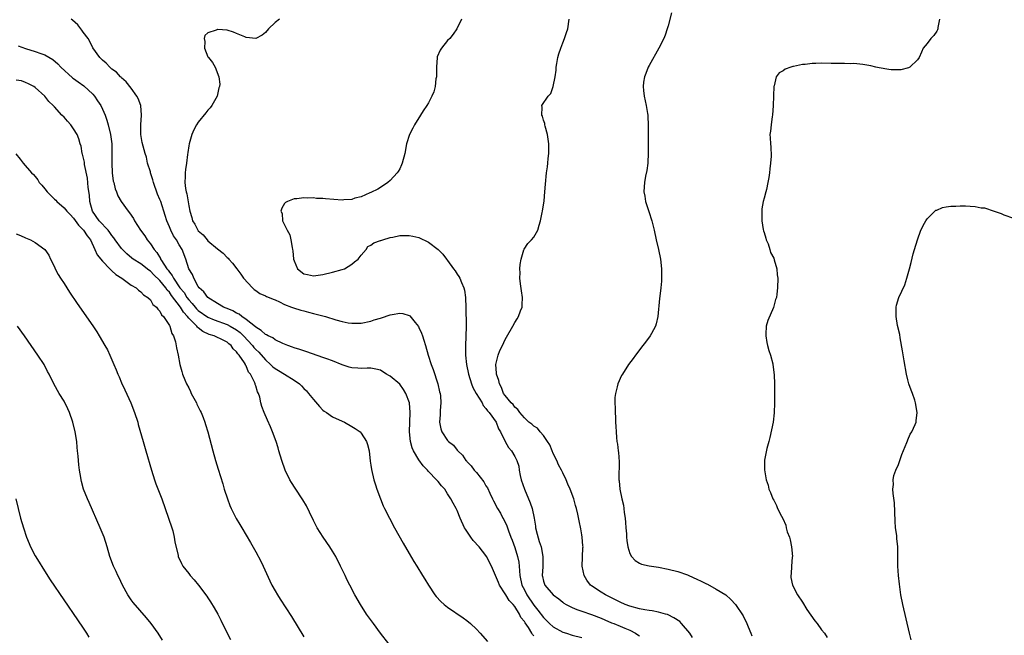
# Model space of a CAD drawing. Units: inches. Extents: x 2622000 to 2625000, y 1482000 to 1485000.
# Drawn here: x 2623690 to 2623895, y 1484225 to 1484353 of the extents above; entities that cross this region are included whole.
import ezdxf

# ---------------------------------------------------------------- set-up
doc = ezdxf.new("R2010")
doc.units = ezdxf.units.IN
doc.header["$MEASUREMENT"] = 0
doc.layers.add('LD26221482_10ft', color=81, linetype='Continuous')

msp = doc.modelspace()

# ---------------------------------------------------------------- linework, layer by layer
at = {"layer": 'LD26221482_10ft'}
for points, elevation in [([(2623825.68, 1484354.32), (2623825, 1484351.66), (2623824.81, 1484351), (2623824.34, 1484349.66), (2623824.08, 1484349), (2623823.06, 1484346.94), (2623821, 1484343.37), (2623820.81, 1484343), (2623820.33, 1484341.67), (2623820.06, 1484341), (2623819.88, 1484339.88), (2623819.77, 1484339), (2623819.88, 1484338.12), (2623819.98, 1484337), (2623820.42, 1484335), (2623820.68, 1484333.32), (2623820.74, 1484333), (2623820.76, 1484332.76), (2623820.82, 1484331), (2623820.79, 1484328.79), (2623820.83, 1484325.17), (2623820.74, 1484323), (2623820.52, 1484321.48), (2623820.3, 1484320.3), (2623820.04, 1484319), (2623819.96, 1484318.04), (2623819.94, 1484317), (2623820.11, 1484316.11), (2623820.29, 1484315), (2623820.93, 1484312.93), (2623821.58, 1484311), (2623822.08, 1484309), (2623822.52, 1484307), (2623822.99, 1484305), (2623823.37, 1484303), (2623823.57, 1484301), (2623823.59, 1484299), (2623823.57, 1484298.43), (2623823.44, 1484297), (2623823.24, 1484295.24), (2623823.22, 1484294.78), (2623822.85, 1484291), (2623822.51, 1484289.49), (2623822.33, 1484289), (2623821.49, 1484287.49), (2623821.24, 1484287), (2623820.3, 1484285.7), (2623819.7, 1484285), (2623818.19, 1484283), (2623817.7, 1484282.3), (2623816.75, 1484281), (2623815.44, 1484279), (2623815.28, 1484278.72), (2623814.48, 1484277), (2623814.39, 1484276.39), (2623813.99, 1484275), (2623813.85, 1484274.15), (2623813.86, 1484273), (2623813.95, 1484271.95), (2623813.91, 1484271), (2623814, 1484270), (2623814, 1484269), (2623814.1, 1484268.1), (2623814.12, 1484267), (2623814.19, 1484265.81), (2623814.32, 1484265), (2623814.44, 1484264.44), (2623814.57, 1484263), (2623814.64, 1484262.64), (2623814.76, 1484260.76), (2623814.72, 1484257.28), (2623814.73, 1484257), (2623814.76, 1484256.76), (2623814.91, 1484255), (2623815.34, 1484253), (2623815.68, 1484251.68), (2623815.76, 1484251), (2623815.84, 1484250.16), (2623816.01, 1484249), (2623816.07, 1484248.07), (2623816.15, 1484247), (2623816.28, 1484245.72), (2623816.3, 1484245), (2623816.36, 1484244.36), (2623816.61, 1484243), (2623817, 1484241.59), (2623817.35, 1484241), (2623818.14, 1484240.14), (2623819, 1484239.6), (2623819.41, 1484239.41), (2623821.02, 1484239.02), (2623823, 1484238.74), (2623825, 1484238.38), (2623827, 1484237.87), (2623829, 1484237.16), (2623829.33, 1484237), (2623831, 1484236.3), (2623831.88, 1484235.88), (2623833, 1484235.28), (2623833.19, 1484235.19), (2623835, 1484234.19), (2623836.99, 1484233), (2623838.06, 1484232.06), (2623839.01, 1484231.01), (2623840.61, 1484228.61), (2623841.42, 1484227), (2623841.67, 1484226.33), (2623842.23, 1484225), (2623842.44, 1484224.44)], 10910), ([(2623797, 1484224.42), (2623796.73, 1484224.73), (2623796.59, 1484225), (2623795.84, 1484226.16), (2623795.15, 1484227.15), (2623795, 1484227.41), (2623794.3, 1484228.3), (2623793.97, 1484229), (2623793, 1484230.57), (2623792.65, 1484231), (2623791.84, 1484231.84), (2623791.11, 1484233), (2623791, 1484233.22), (2623789.79, 1484235), (2623789.58, 1484235.58), (2623789, 1484237.06), (2623788.14, 1484239), (2623787.12, 1484241), (2623787, 1484241.18), (2623785.6, 1484243), (2623784.33, 1484244.33), (2623783.83, 1484245), (2623783, 1484246.26), (2623782.7, 1484246.7), (2623782.53, 1484247), (2623781.64, 1484249), (2623781, 1484250.56), (2623780.77, 1484251), (2623780.13, 1484252.13), (2623779.68, 1484253), (2623779, 1484254.07), (2623778.39, 1484255), (2623777.71, 1484255.71), (2623777, 1484256.63), (2623776.7, 1484257), (2623775, 1484258.74), (2623774.79, 1484259), (2623773.91, 1484259.91), (2623773, 1484261.15), (2623771.91, 1484263), (2623771.62, 1484263.62), (2623771.25, 1484265), (2623771.07, 1484267), (2623771.15, 1484269), (2623771.2, 1484271), (2623771.02, 1484273), (2623770.31, 1484275), (2623769.83, 1484275.83), (2623769, 1484276.89), (2623767, 1484278.62), (2623766.73, 1484278.73), (2623766.26, 1484279), (2623765.51, 1484279.51), (2623765, 1484279.83), (2623764.04, 1484280.04), (2623763, 1484280.25), (2623762.24, 1484280.24), (2623761, 1484280.17), (2623760.24, 1484280.24), (2623759, 1484280.3), (2623758.49, 1484280.49), (2623757, 1484280.96), (2623755, 1484281.76), (2623753.81, 1484282.19), (2623753, 1484282.51), (2623749.65, 1484283.65), (2623749, 1484283.85), (2623748.16, 1484284.16), (2623747, 1484284.51), (2623746.66, 1484284.66), (2623745.65, 1484285), (2623744.6, 1484285.4), (2623743, 1484286.19), (2623742.56, 1484286.56), (2623741.6, 1484287), (2623741.23, 1484287.23), (2623741, 1484287.31), (2623740.14, 1484288.14), (2623739, 1484288.78), (2623738.9, 1484288.9), (2623737, 1484290.42), (2623736.1, 1484291), (2623735.52, 1484291.52), (2623735, 1484291.74), (2623734.23, 1484292.23), (2623733, 1484292.7), (2623732.8, 1484292.8), (2623732.28, 1484293), (2623731, 1484293.73), (2623728.97, 1484295), (2623728.14, 1484296.14), (2623727.2, 1484297), (2623727, 1484297.31), (2623726.04, 1484299), (2623725.81, 1484299.81), (2623725.02, 1484301), (2623724.41, 1484303), (2623723.61, 1484305), (2623723, 1484305.97), (2623722.44, 1484307), (2623721.86, 1484307.86), (2623721.29, 1484309), (2623721, 1484309.72), (2623720.45, 1484311), (2623720.11, 1484312.11), (2623719.16, 1484315), (2623719, 1484315.43), (2623718.52, 1484316.52), (2623717.64, 1484319), (2623717.53, 1484319.53), (2623717.04, 1484321), (2623717, 1484321.18), (2623716.42, 1484323), (2623716.22, 1484324.22), (2623715.9, 1484325), (2623715.49, 1484326.51), (2623715.3, 1484327.3), (2623715.03, 1484329), (2623715.03, 1484331), (2623715.19, 1484333), (2623715.04, 1484335), (2623714.47, 1484336.47), (2623714.17, 1484337), (2623713, 1484338.65), (2623711.97, 1484339.97), (2623711, 1484340.81), (2623710.92, 1484340.92), (2623710.81, 1484341), (2623709.95, 1484341.95), (2623709, 1484342.62), (2623708.56, 1484343), (2623707.82, 1484343.82), (2623707, 1484344.48), (2623706.76, 1484344.76), (2623706.47, 1484345), (2623705, 1484347.07), (2623704.37, 1484348.37), (2623704, 1484349), (2623703, 1484350.33), (2623702.74, 1484350.74), (2623702.51, 1484351), (2623701.87, 1484351.87), (2623700.78, 1484352.78), (2623700.47, 1484353)], 10870), ([(2623743.91, 1484353), (2623743, 1484352.35), (2623741.61, 1484351), (2623741, 1484350.27), (2623740.34, 1484349.66), (2623739, 1484348.97), (2623737, 1484349.21), (2623736.68, 1484349.32), (2623735, 1484350.06), (2623734.31, 1484350.31), (2623733, 1484350.7), (2623731.11, 1484350.89), (2623731, 1484350.88), (2623730.73, 1484350.73), (2623729, 1484350.18), (2623728.38, 1484349.62), (2623728.24, 1484349), (2623728.37, 1484348.37), (2623728.32, 1484347), (2623729, 1484345.19), (2623729.1, 1484345), (2623729.97, 1484343.97), (2623730.51, 1484343), (2623731.3, 1484341), (2623731.5, 1484339.5), (2623731.41, 1484339), (2623731.3, 1484338.7), (2623730.94, 1484337), (2623729.82, 1484335), (2623729.46, 1484334.54), (2623729, 1484334.06), (2623728.54, 1484333.46), (2623727, 1484331.58), (2623726.63, 1484331), (2623726.08, 1484329.92), (2623725.66, 1484329), (2623725.07, 1484327), (2623725, 1484326.6), (2623724.81, 1484325.19), (2623724.78, 1484324.78), (2623724.53, 1484323), (2623724.31, 1484321.69), (2623724.24, 1484321), (2623724.25, 1484320.25), (2623724.17, 1484319), (2623724.3, 1484317.7), (2623724.45, 1484317), (2623724.6, 1484316.6), (2623725, 1484314.09), (2623725.23, 1484313), (2623725.65, 1484311.65), (2623725.81, 1484311), (2623726.29, 1484310.29), (2623726.92, 1484309), (2623727, 1484308.91), (2623728.04, 1484308.04), (2623728.83, 1484307), (2623729, 1484306.82), (2623731, 1484305.13), (2623732.2, 1484304.2), (2623733, 1484303.33), (2623733.2, 1484303.2), (2623733.39, 1484303), (2623734.14, 1484302.14), (2623735.05, 1484301), (2623735.84, 1484299.84), (2623736.46, 1484299), (2623738.29, 1484297), (2623738.67, 1484296.67), (2623739, 1484296.47), (2623739.85, 1484295.85), (2623741, 1484295.36), (2623741.23, 1484295.23), (2623741.81, 1484295), (2623742.61, 1484294.61), (2623743, 1484294.47), (2623743.92, 1484294.08), (2623745, 1484293.56), (2623746.45, 1484293), (2623746.83, 1484292.83), (2623748.36, 1484292.36), (2623749, 1484292.19), (2623749.96, 1484291.96), (2623751, 1484291.68), (2623751.55, 1484291.55), (2623753.51, 1484291), (2623755.67, 1484290.33), (2623757, 1484289.99), (2623758.28, 1484289.72), (2623759, 1484289.63), (2623760.39, 1484289.61), (2623761, 1484289.63), (2623763, 1484290.08), (2623763.69, 1484290.31), (2623765, 1484290.71), (2623765.23, 1484290.77), (2623767, 1484291.35), (2623767.43, 1484291.43), (2623769, 1484291.7), (2623769.63, 1484291.63), (2623771, 1484291.25), (2623771.15, 1484291.15), (2623772.21, 1484289.79), (2623772.91, 1484288.91), (2623773, 1484288.75), (2623773.55, 1484287.55), (2623773.76, 1484287), (2623774.07, 1484286.07), (2623774.41, 1484285), (2623774.93, 1484283), (2623775.54, 1484281), (2623775.96, 1484279.95), (2623776.97, 1484277), (2623777.34, 1484275.34), (2623777.44, 1484275), (2623777.51, 1484274.49), (2623777.6, 1484273), (2623777.46, 1484271.46), (2623777.46, 1484270.54), (2623777.31, 1484269), (2623777.61, 1484267.61), (2623777.76, 1484267), (2623779, 1484265.2), (2623779.17, 1484265), (2623780.23, 1484264.23), (2623781, 1484263.17), (2623781.09, 1484263.09), (2623781.14, 1484263), (2623782.12, 1484262.11), (2623782.81, 1484261), (2623782.91, 1484260.91), (2623783, 1484260.78), (2623783.92, 1484259.92), (2623784.56, 1484259), (2623785, 1484258.51), (2623786.55, 1484256.55), (2623787, 1484255.74), (2623787.29, 1484255.29), (2623787.79, 1484254.21), (2623788.39, 1484253), (2623788.58, 1484252.58), (2623789.43, 1484251), (2623790.01, 1484250.01), (2623790.54, 1484249), (2623790.71, 1484248.71), (2623791.36, 1484247.36), (2623791.67, 1484246.33), (2623792.19, 1484245), (2623792.43, 1484244.43), (2623793, 1484242.84), (2623793.59, 1484241), (2623793.83, 1484239.83), (2623793.93, 1484239), (2623793.99, 1484238.01), (2623794.08, 1484237), (2623794.49, 1484235), (2623795, 1484234.01), (2623795.54, 1484233), (2623797, 1484230.85), (2623797.82, 1484229.82), (2623799, 1484228.24), (2623800.25, 1484227), (2623801, 1484226.3), (2623803, 1484225.24), (2623803.82, 1484225), (2623805, 1484224.62), (2623807, 1484224.11)], 10880), ([(2623781.91, 1484353), (2623780.91, 1484351), (2623780.13, 1484349.87), (2623779.44, 1484349), (2623779, 1484348.57), (2623777.7, 1484347), (2623777.42, 1484346.58), (2623776.85, 1484345.15), (2623776.82, 1484345), (2623776.68, 1484343), (2623776.68, 1484341.32), (2623776.65, 1484341), (2623776.55, 1484340.55), (2623776.37, 1484339), (2623776.14, 1484337.86), (2623775.74, 1484337), (2623775, 1484335.57), (2623774.66, 1484335), (2623773.91, 1484333.91), (2623773.31, 1484333), (2623772.07, 1484331), (2623771.74, 1484330.26), (2623771.06, 1484329), (2623770.43, 1484327), (2623770.06, 1484325), (2623769.53, 1484323), (2623769.38, 1484322.62), (2623769, 1484321.84), (2623768.71, 1484321.29), (2623768.5, 1484321), (2623767, 1484319.38), (2623766.55, 1484319), (2623765, 1484317.94), (2623764.43, 1484317.57), (2623763, 1484316.87), (2623762.79, 1484316.79), (2623761, 1484316), (2623759.68, 1484315.68), (2623759, 1484315.45), (2623757.37, 1484315.37), (2623757, 1484315.31), (2623753.56, 1484315.56), (2623753, 1484315.65), (2623751.66, 1484315.66), (2623751, 1484315.76), (2623749.69, 1484315.69), (2623749, 1484315.74), (2623747.57, 1484315.57), (2623747, 1484315.53), (2623745.62, 1484315), (2623745.21, 1484314.79), (2623745, 1484314.56), (2623744.39, 1484313.61), (2623744.25, 1484313), (2623744.48, 1484312.48), (2623744.58, 1484311), (2623745.53, 1484309), (2623746.06, 1484308.06), (2623746.31, 1484307), (2623746.56, 1484305.44), (2623746.68, 1484305), (2623746.73, 1484304.73), (2623746.89, 1484303), (2623747, 1484302.61), (2623747.66, 1484301), (2623749, 1484299.95), (2623749.77, 1484299.77), (2623751, 1484299.54), (2623753, 1484299.8), (2623755, 1484300.26), (2623757, 1484300.81), (2623757.5, 1484301), (2623759, 1484301.92), (2623759.56, 1484302.44), (2623760.33, 1484303), (2623761, 1484303.84), (2623762.02, 1484305), (2623762.37, 1484305.63), (2623763, 1484305.9), (2623763.58, 1484306.42), (2623765, 1484306.84), (2623765.1, 1484306.9), (2623765.48, 1484307), (2623767, 1484307.5), (2623767.59, 1484307.59), (2623769, 1484307.92), (2623769.89, 1484307.89), (2623771, 1484307.93), (2623771.75, 1484307.75), (2623773, 1484307.49), (2623775, 1484306.56), (2623777, 1484305.02), (2623778, 1484304), (2623778.76, 1484303), (2623779, 1484302.73), (2623780.2, 1484301), (2623780.54, 1484300.54), (2623781, 1484299.87), (2623781.34, 1484299.34), (2623781.52, 1484299), (2623781.88, 1484298.12), (2623782.37, 1484297), (2623782.49, 1484296.49), (2623782.74, 1484295), (2623782.82, 1484292.82), (2623782.84, 1484289.16), (2623782.88, 1484288.88), (2623782.82, 1484287), (2623782.83, 1484286.83), (2623782.72, 1484285), (2623782.75, 1484284.75), (2623782.75, 1484283), (2623782.96, 1484281), (2623783.32, 1484279), (2623783.96, 1484277), (2623784.26, 1484276.26), (2623784.98, 1484275), (2623786.2, 1484273), (2623786.44, 1484272.44), (2623787, 1484271.86), (2623787.35, 1484271.35), (2623787.69, 1484271), (2623789.13, 1484269), (2623789.62, 1484267.62), (2623790.02, 1484267), (2623790.97, 1484264.97), (2623791.7, 1484263.7), (2623792.32, 1484263), (2623793, 1484261.82), (2623793.43, 1484261), (2623793.85, 1484259.85), (2623793.95, 1484259), (2623794.14, 1484257.86), (2623794.37, 1484257), (2623795, 1484255), (2623796.21, 1484252.21), (2623796.64, 1484251), (2623797.04, 1484249), (2623797.31, 1484247.31), (2623797.34, 1484247), (2623797.65, 1484245.65), (2623798.09, 1484244.09), (2623798.48, 1484243), (2623798.87, 1484241), (2623798.84, 1484238.84), (2623798.74, 1484237), (2623798.8, 1484236.8), (2623799, 1484235.88), (2623799.3, 1484235), (2623801, 1484232.98), (2623802.16, 1484232.16), (2623803, 1484231.46), (2623803.26, 1484231.26), (2623803.69, 1484231), (2623805, 1484230.35), (2623805.93, 1484229.93), (2623807, 1484229.61), (2623809, 1484228.92), (2623811, 1484228.12), (2623811.77, 1484227.77), (2623813.18, 1484227.18), (2623813.68, 1484227), (2623815, 1484226.46), (2623815.98, 1484226.02), (2623817, 1484225.6), (2623818.18, 1484225), (2623818.69, 1484224.69), (2623819, 1484224.48)], 10890), ([(2623830.09, 1484224.09), (2623829.49, 1484225), (2623827.8, 1484227), (2623827.41, 1484227.41), (2623826.2, 1484228.2), (2623825, 1484228.83), (2623824.87, 1484228.87), (2623824.46, 1484229), (2623823, 1484229.39), (2623821.65, 1484229.65), (2623821, 1484229.72), (2623820.13, 1484229.87), (2623819, 1484230.11), (2623817, 1484230.65), (2623816.04, 1484231), (2623815, 1484231.44), (2623811.94, 1484233), (2623811, 1484233.58), (2623809, 1484234.87), (2623808.82, 1484235), (2623808.05, 1484236.05), (2623807.45, 1484237), (2623807.06, 1484239), (2623807.22, 1484242.78), (2623807.24, 1484243), (2623807.23, 1484243.23), (2623807.08, 1484245), (2623807, 1484245.5), (2623806.78, 1484246.78), (2623806.42, 1484248.42), (2623806.16, 1484249.84), (2623805.86, 1484251), (2623805.64, 1484251.64), (2623805.29, 1484253), (2623804.58, 1484255), (2623804.1, 1484256.1), (2623803.74, 1484257), (2623803, 1484258.42), (2623802.74, 1484259), (2623802.13, 1484260.13), (2623801.75, 1484261), (2623801, 1484262.48), (2623800.78, 1484263), (2623800.29, 1484264.29), (2623799.84, 1484265), (2623799, 1484266.21), (2623798.31, 1484267), (2623797.73, 1484267.73), (2623797, 1484268.18), (2623796.57, 1484268.57), (2623795.97, 1484269), (2623795, 1484269.87), (2623794.03, 1484271), (2623793.64, 1484271.64), (2623793, 1484272.15), (2623792.67, 1484272.67), (2623792.26, 1484273), (2623791, 1484274.56), (2623790.68, 1484275), (2623790.26, 1484276.26), (2623789.79, 1484277), (2623789.67, 1484277.67), (2623789.22, 1484279), (2623789.22, 1484279.22), (2623789.02, 1484281), (2623789.51, 1484283), (2623789.92, 1484283.92), (2623790.44, 1484285), (2623791, 1484286.25), (2623791.29, 1484286.71), (2623792.59, 1484289), (2623793, 1484289.8), (2623793.49, 1484290.51), (2623793.78, 1484291), (2623794.2, 1484292.2), (2623794.52, 1484293), (2623794.55, 1484293.45), (2623794.59, 1484295), (2623794.41, 1484296.41), (2623794.19, 1484297.81), (2623794.08, 1484299), (2623794.12, 1484300.12), (2623794.09, 1484301), (2623794.14, 1484301.86), (2623794.35, 1484303), (2623794.92, 1484304.92), (2623794.94, 1484305.06), (2623795.76, 1484306.24), (2623796.47, 1484307), (2623797, 1484307.58), (2623797.83, 1484309), (2623798.07, 1484310.07), (2623798.4, 1484311), (2623798.7, 1484312.7), (2623798.77, 1484313), (2623799.11, 1484315.11), (2623799.3, 1484317), (2623799.4, 1484318.6), (2623799.64, 1484321), (2623799.8, 1484322.2), (2623799.89, 1484323), (2623799.98, 1484323.98), (2623800.1, 1484325), (2623800.09, 1484327), (2623800, 1484328), (2623799.82, 1484329), (2623799.31, 1484330.69), (2623799.27, 1484331), (2623799.28, 1484331.28), (2623799, 1484331.96), (2623798.79, 1484332.79), (2623798.62, 1484333), (2623798.7, 1484334.7), (2623798.66, 1484335), (2623799.97, 1484337), (2623800.49, 1484337.51), (2623801.02, 1484338.98), (2623801.41, 1484341), (2623801.63, 1484342.37), (2623801.66, 1484343), (2623801.81, 1484343.81), (2623802, 1484345), (2623802.18, 1484345.82), (2623802.59, 1484347), (2623803, 1484348.07), (2623803.39, 1484349), (2623803.77, 1484350.23), (2623804.04, 1484351), (2623804.36, 1484353)], 10900), ([(2623881.6, 1484353), (2623881.26, 1484351.26), (2623881.22, 1484351), (2623881.17, 1484350.83), (2623881, 1484350.54), (2623880.39, 1484349.61), (2623879.76, 1484349), (2623879, 1484347.97), (2623878.18, 1484347), (2623877.86, 1484346.14), (2623877.35, 1484345), (2623877, 1484344.51), (2623875.42, 1484343), (2623875.14, 1484342.86), (2623873.51, 1484342.49), (2623873, 1484342.46), (2623871.53, 1484342.46), (2623871, 1484342.5), (2623869, 1484342.84), (2623868.3, 1484343), (2623867.28, 1484343.28), (2623865.6, 1484343.6), (2623863.75, 1484343.75), (2623863, 1484343.73), (2623861.79, 1484343.79), (2623861, 1484343.75), (2623859.81, 1484343.81), (2623859, 1484343.81), (2623857, 1484343.85), (2623855.79, 1484343.79), (2623855, 1484343.79), (2623853.6, 1484343.6), (2623853, 1484343.57), (2623851.14, 1484343.14), (2623851, 1484343.12), (2623850.58, 1484343), (2623849.41, 1484342.59), (2623849, 1484342.23), (2623848.16, 1484341.84), (2623847.55, 1484341), (2623847.11, 1484339.11), (2623847.04, 1484338.96), (2623846.95, 1484337.05), (2623846.96, 1484336.96), (2623846.91, 1484335), (2623846.78, 1484333), (2623846.7, 1484332.7), (2623846.46, 1484331), (2623846.33, 1484329.67), (2623846.21, 1484329), (2623846.29, 1484328.29), (2623846.32, 1484327), (2623846.43, 1484326.43), (2623846.47, 1484324.47), (2623846.37, 1484323), (2623846.18, 1484321.82), (2623846.11, 1484321), (2623846.01, 1484320.01), (2623845.78, 1484319), (2623845.52, 1484317.52), (2623845.35, 1484317), (2623845, 1484315.68), (2623844.84, 1484315), (2623844.53, 1484313.47), (2623844.51, 1484313), (2623844.51, 1484311), (2623844.84, 1484309.16), (2623844.88, 1484308.88), (2623845, 1484308.53), (2623845.33, 1484307.33), (2623845.45, 1484307), (2623845.82, 1484306.19), (2623846.22, 1484305), (2623846.36, 1484304.36), (2623847, 1484303.16), (2623847.13, 1484302.87), (2623847.65, 1484301), (2623847.73, 1484299.73), (2623847.86, 1484299), (2623847.8, 1484297), (2623847.66, 1484295.66), (2623847.56, 1484295), (2623847.41, 1484294.59), (2623846.94, 1484292.94), (2623845.77, 1484290.23), (2623845.45, 1484289), (2623845.37, 1484287.37), (2623845.34, 1484287), (2623845.58, 1484285.58), (2623845.73, 1484285), (2623845.96, 1484283.96), (2623846.34, 1484283), (2623846.81, 1484281.19), (2623846.84, 1484281), (2623847.1, 1484278.9), (2623847.18, 1484277), (2623847.19, 1484275), (2623847.16, 1484273), (2623847.08, 1484270.92), (2623846.88, 1484269), (2623846.23, 1484265.77), (2623845.96, 1484265), (2623845.54, 1484263.54), (2623845.08, 1484261.08), (2623845.06, 1484259.06), (2623845.43, 1484257), (2623845.83, 1484255.83), (2623846.02, 1484255), (2623846.36, 1484254.36), (2623846.85, 1484253), (2623847, 1484252.76), (2623847.62, 1484251.62), (2623847.82, 1484251), (2623848.61, 1484249.39), (2623848.9, 1484248.9), (2623849.51, 1484247.51), (2623849.62, 1484247), (2623849.84, 1484246.16), (2623850.27, 1484245), (2623850.45, 1484244.45), (2623850.74, 1484243), (2623850.89, 1484241), (2623850.87, 1484240.87), (2623850.73, 1484239), (2623850.65, 1484237.35), (2623850.57, 1484237), (2623850.6, 1484236.6), (2623850.94, 1484235), (2623851.98, 1484233), (2623853, 1484231.44), (2623853.92, 1484229.92), (2623855.57, 1484227.57), (2623856.06, 1484227), (2623857, 1484225.72), (2623857.57, 1484225), (2623858.12, 1484224.12)], 10920), ([(2623689.44, 1484347.44), (2623691, 1484346.87), (2623693, 1484346.29), (2623694.16, 1484345.84), (2623695, 1484345.57), (2623696.64, 1484344.64), (2623697.74, 1484343.74), (2623698.33, 1484343), (2623700.78, 1484340.78), (2623701, 1484340.65), (2623701.96, 1484339.96), (2623703.15, 1484339.15), (2623705, 1484337.37), (2623705.33, 1484337), (2623706.01, 1484336.01), (2623706.65, 1484335), (2623707, 1484334.28), (2623707.56, 1484333), (2623707.94, 1484331.94), (2623708.22, 1484331), (2623708.71, 1484329), (2623708.94, 1484327), (2623708.96, 1484325), (2623708.94, 1484323), (2623709.05, 1484321), (2623709.27, 1484319.27), (2623709.37, 1484319), (2623709.65, 1484317.65), (2623709.92, 1484317), (2623710.22, 1484316.22), (2623710.94, 1484315), (2623712.39, 1484313), (2623712.67, 1484312.67), (2623713.46, 1484311.46), (2623713.7, 1484311), (2623714.98, 1484309), (2623715.83, 1484307.83), (2623716.36, 1484307), (2623717, 1484306.18), (2623717.78, 1484305), (2623718.35, 1484304.35), (2623719.09, 1484303.09), (2623719.13, 1484303), (2623719.31, 1484302.69), (2623720.44, 1484301), (2623720.71, 1484300.71), (2623721, 1484300.25), (2623721.56, 1484299.56), (2623721.81, 1484299), (2623723.18, 1484297), (2623724.03, 1484296.03), (2623724.64, 1484295), (2623725, 1484294.51), (2623725.75, 1484293.75), (2623726.33, 1484293), (2623726.65, 1484292.65), (2623727, 1484292.3), (2623729, 1484290.91), (2623730.32, 1484290.32), (2623733, 1484289.33), (2623733.63, 1484289), (2623735, 1484288.22), (2623735.72, 1484287.72), (2623736.45, 1484287), (2623738.3, 1484285), (2623738.6, 1484284.6), (2623739, 1484284.15), (2623739.6, 1484283.6), (2623741, 1484281.96), (2623742.09, 1484281), (2623742.55, 1484280.55), (2623743, 1484280.18), (2623743.76, 1484279.76), (2623745.01, 1484279), (2623747, 1484277.75), (2623748.08, 1484277), (2623748.54, 1484276.54), (2623749, 1484276.03), (2623749.54, 1484275.54), (2623750, 1484275), (2623751, 1484273.74), (2623752.25, 1484272.25), (2623753, 1484271.52), (2623753.28, 1484271.28), (2623753.73, 1484271), (2623755, 1484270.12), (2623757, 1484269.2), (2623757.47, 1484269), (2623759, 1484268.09), (2623759.71, 1484267.71), (2623760.76, 1484267), (2623761, 1484266.74), (2623762.1, 1484265), (2623762.31, 1484264.31), (2623762.61, 1484263), (2623762.87, 1484260.87), (2623763, 1484260.04), (2623763.12, 1484259.12), (2623763.62, 1484257), (2623763.94, 1484255.94), (2623764.25, 1484255), (2623765, 1484253), (2623765.59, 1484251.59), (2623765.86, 1484251), (2623766.85, 1484249), (2623767.92, 1484247), (2623769.76, 1484243.76), (2623771, 1484241.63), (2623771.98, 1484239.98), (2623772.59, 1484239), (2623773.78, 1484237), (2623774.25, 1484236.25), (2623774.99, 1484235), (2623776.36, 1484233), (2623776.64, 1484232.64), (2623777.59, 1484231.59), (2623778.28, 1484231), (2623779, 1484230.41), (2623782.23, 1484228.23), (2623783, 1484227.65), (2623783.77, 1484227), (2623785, 1484225.82), (2623785.78, 1484225), (2623787.3, 1484223.3)], 10860), ([(2623766.76, 1484222.76), (2623765, 1484225), (2623763.53, 1484227), (2623762.11, 1484229), (2623760.8, 1484231), (2623759.67, 1484233), (2623758.63, 1484235), (2623758.08, 1484236.08), (2623757.64, 1484237), (2623757.42, 1484237.42), (2623756.69, 1484239), (2623755.67, 1484241), (2623755, 1484242.13), (2623754.44, 1484243), (2623753.01, 1484245), (2623751.76, 1484247), (2623751, 1484248.5), (2623750.21, 1484250.21), (2623749.54, 1484251.54), (2623748.8, 1484252.8), (2623747.21, 1484255.21), (2623746.44, 1484256.44), (2623746.12, 1484257), (2623745.13, 1484259), (2623744.4, 1484261), (2623743.82, 1484263), (2623743.66, 1484263.66), (2623743.25, 1484265), (2623742.51, 1484267), (2623742.05, 1484268.05), (2623741.41, 1484269.41), (2623740.71, 1484271), (2623740.28, 1484272.28), (2623740.05, 1484273), (2623739.81, 1484274.19), (2623739.55, 1484275), (2623739.32, 1484275.32), (2623739, 1484276.59), (2623738.88, 1484276.88), (2623738.87, 1484277), (2623738.81, 1484277.19), (2623737.86, 1484279), (2623737.45, 1484279.45), (2623737, 1484280.72), (2623736.87, 1484280.87), (2623736.84, 1484281), (2623736.65, 1484281.34), (2623735.5, 1484283), (2623735.24, 1484283.24), (2623735, 1484283.69), (2623734.27, 1484284.27), (2623733.86, 1484285), (2623733.34, 1484285.34), (2623733, 1484285.65), (2623731.66, 1484286.34), (2623731, 1484286.64), (2623730.28, 1484287), (2623729.3, 1484287.3), (2623727.93, 1484287.93), (2623727, 1484288.68), (2623726.81, 1484288.81), (2623726.69, 1484289), (2623725, 1484290.68), (2623724.75, 1484291), (2623723.9, 1484291.9), (2623723.26, 1484293), (2623721.44, 1484295.44), (2623721, 1484296.08), (2623720.52, 1484296.52), (2623720.25, 1484297), (2623719, 1484298.55), (2623717.74, 1484299.74), (2623717, 1484300.46), (2623716.66, 1484300.66), (2623715, 1484301.98), (2623713.39, 1484303), (2623713.17, 1484303.17), (2623712.11, 1484304.11), (2623711.21, 1484305), (2623711, 1484305.24), (2623709.7, 1484307), (2623709.41, 1484307.41), (2623709, 1484307.9), (2623708.56, 1484308.56), (2623708.21, 1484309), (2623706.36, 1484311), (2623704.93, 1484313), (2623704.41, 1484315), (2623704.31, 1484316.31), (2623704.05, 1484317.95), (2623703.89, 1484319.89), (2623703.28, 1484322.72), (2623703.24, 1484323.24), (2623702.87, 1484324.87), (2623702.81, 1484325), (2623702.55, 1484326.55), (2623702.4, 1484327), (2623702.1, 1484328.1), (2623701.73, 1484329), (2623701, 1484330.19), (2623700.42, 1484331), (2623699.72, 1484331.72), (2623699, 1484332.56), (2623698.57, 1484333), (2623697, 1484334.71), (2623696.72, 1484335), (2623695.86, 1484335.86), (2623694.99, 1484337), (2623693, 1484338.77), (2623692.7, 1484339), (2623691.57, 1484339.57), (2623691, 1484339.83), (2623690.13, 1484340.13), (2623689, 1484340.33)], 10850), ([(2623688.97, 1484324.97), (2623689.82, 1484323.82), (2623690.48, 1484323), (2623692.23, 1484321), (2623692.61, 1484320.61), (2623693, 1484320.19), (2623693.53, 1484319.53), (2623693.84, 1484319), (2623694.4, 1484318.4), (2623695, 1484317.65), (2623695.47, 1484317), (2623696.25, 1484316.25), (2623697, 1484315.49), (2623697.26, 1484315.26), (2623697.47, 1484315), (2623699, 1484313.69), (2623699.58, 1484313), (2623700.28, 1484312.28), (2623701, 1484311.51), (2623702.05, 1484310.05), (2623703.07, 1484309), (2623703.82, 1484307.82), (2623704.5, 1484307), (2623705.45, 1484305), (2623705.88, 1484303.88), (2623707, 1484302.6), (2623708.54, 1484301), (2623708.75, 1484300.75), (2623709, 1484300.58), (2623709.77, 1484299.77), (2623711.07, 1484299), (2623713, 1484297.57), (2623714.02, 1484297), (2623714.51, 1484296.51), (2623715, 1484296.16), (2623715.54, 1484295.54), (2623716.48, 1484295), (2623717, 1484294.5), (2623717.54, 1484293.54), (2623718.27, 1484293), (2623718.57, 1484292.57), (2623719, 1484292.15), (2623719.35, 1484291.35), (2623719.76, 1484291), (2623721, 1484289.15), (2623721.08, 1484289), (2623721.46, 1484287.46), (2623721.82, 1484287), (2623722.25, 1484285.75), (2623722.47, 1484284.47), (2623722.77, 1484283), (2623723.13, 1484281), (2623723.58, 1484279.58), (2623723.71, 1484279), (2623724.18, 1484277.82), (2623724.54, 1484277), (2623725, 1484276.13), (2623725.38, 1484275.38), (2623725.55, 1484275), (2623726.61, 1484273), (2623726.73, 1484272.73), (2623727, 1484272.2), (2623727.38, 1484271.38), (2623727.59, 1484271), (2623728, 1484270), (2623728.37, 1484269), (2623728.5, 1484268.5), (2623728.99, 1484267), (2623730.03, 1484263), (2623730.61, 1484261), (2623731.18, 1484259.18), (2623732.11, 1484256.11), (2623732.42, 1484255), (2623733.06, 1484253), (2623733.61, 1484251.61), (2623733.87, 1484251), (2623734.93, 1484248.93), (2623735.66, 1484247.66), (2623736.08, 1484247), (2623737.89, 1484243.89), (2623739, 1484241.95), (2623740.05, 1484240.05), (2623740.56, 1484239), (2623741.93, 1484235.93), (2623742.37, 1484235), (2623743, 1484233.84), (2623743.51, 1484233), (2623744.09, 1484232.09), (2623746.45, 1484228.45), (2623749, 1484224.21)], 10840), ([(2623875.64, 1484223.64), (2623875.35, 1484225), (2623873.91, 1484231), (2623873.53, 1484233), (2623873.3, 1484234.7), (2623873.21, 1484235.21), (2623873.04, 1484237), (2623872.92, 1484239), (2623872.92, 1484240.92), (2623872.89, 1484243), (2623872.71, 1484244.71), (2623872.66, 1484245.34), (2623872.44, 1484247), (2623872.35, 1484248.35), (2623872.2, 1484252.2), (2623871.9, 1484254.1), (2623871.88, 1484255), (2623871.98, 1484255.98), (2623871.91, 1484257), (2623872.09, 1484257.91), (2623872.47, 1484259), (2623873, 1484260.15), (2623873.71, 1484262.29), (2623874.76, 1484264.76), (2623874.89, 1484265.11), (2623875, 1484265.34), (2623875.49, 1484266.51), (2623875.83, 1484267), (2623876.51, 1484268.51), (2623876.7, 1484269), (2623876.72, 1484269.28), (2623876.94, 1484271), (2623876.6, 1484273), (2623876.42, 1484273.58), (2623875.92, 1484275), (2623875.64, 1484275.64), (2623875.22, 1484277), (2623875, 1484277.84), (2623874.73, 1484279), (2623874.24, 1484281.76), (2623873.9, 1484283.9), (2623873.39, 1484286.61), (2623873.28, 1484287.28), (2623872.85, 1484289.15), (2623872.53, 1484291), (2623872.57, 1484292.57), (2623872.52, 1484293), (2623872.6, 1484293.4), (2623873.11, 1484295), (2623874.34, 1484297.66), (2623874.78, 1484299), (2623875.35, 1484301), (2623875.69, 1484302.31), (2623876.1, 1484304.1), (2623876.34, 1484305), (2623876.96, 1484307), (2623877.66, 1484309), (2623878.47, 1484310.47), (2623878.72, 1484311), (2623879, 1484311.38), (2623880.83, 1484313.17), (2623881, 1484313.22), (2623882.22, 1484313.78), (2623883, 1484313.88), (2623883.95, 1484314.05), (2623885, 1484314.06), (2623885.9, 1484314.1), (2623887, 1484314.07), (2623888, 1484314), (2623889, 1484313.97), (2623890.3, 1484313.7), (2623891, 1484313.68), (2623893, 1484313.01), (2623894.47, 1484312.47), (2623895, 1484312.23), (2623897, 1484311.56)], 10930), ([(2623689, 1484308.24), (2623689.91, 1484307.91), (2623691, 1484307.43), (2623691.32, 1484307.32), (2623692.01, 1484307), (2623693, 1484306.46), (2623694.97, 1484304.97), (2623695.8, 1484303.8), (2623696.16, 1484303), (2623697, 1484301.38), (2623697.14, 1484301), (2623697.78, 1484299.78), (2623698.24, 1484299), (2623699, 1484297.88), (2623700.13, 1484296.13), (2623701.73, 1484293.73), (2623705, 1484289.08), (2623705.83, 1484287.83), (2623706.35, 1484287), (2623707.54, 1484285), (2623708.05, 1484284.05), (2623708.55, 1484283), (2623709.42, 1484281), (2623709.89, 1484279.89), (2623710.24, 1484279), (2623710.48, 1484278.48), (2623711, 1484277.23), (2623711.71, 1484275.71), (2623712.9, 1484273), (2623713.69, 1484271), (2623714.36, 1484269), (2623714.49, 1484268.49), (2623715.48, 1484265), (2623716.08, 1484263), (2623717.24, 1484259), (2623717.88, 1484257), (2623718.17, 1484256.17), (2623719.37, 1484253), (2623720.79, 1484249), (2623721.47, 1484247), (2623721.67, 1484246.33), (2623721.99, 1484245), (2623722.08, 1484244.08), (2623722.78, 1484241.22), (2623722.81, 1484241), (2623723.5, 1484239.5), (2623723.78, 1484239), (2623725, 1484237.42), (2623725.31, 1484237), (2623726.12, 1484236.12), (2623727.01, 1484235.01), (2623728.75, 1484232.75), (2623729, 1484232.35), (2623729.55, 1484231.55), (2623730.31, 1484230.31), (2623731.05, 1484229), (2623731.73, 1484227.73), (2623733, 1484225.04), (2623733.69, 1484223.69)], 10830), ([(2623719.57, 1484223.57), (2623718.66, 1484225), (2623717.18, 1484227), (2623716.21, 1484228.21), (2623713.42, 1484231.42), (2623713, 1484231.98), (2623712.29, 1484233), (2623711.2, 1484235), (2623710.51, 1484236.51), (2623710.23, 1484237), (2623709.86, 1484237.86), (2623709.29, 1484239), (2623708.58, 1484241), (2623708.02, 1484243), (2623707.35, 1484245), (2623706.52, 1484247), (2623704.22, 1484252.22), (2623703.87, 1484253), (2623703.08, 1484255), (2623702.65, 1484256.65), (2623702.58, 1484257), (2623702.52, 1484257.48), (2623702.26, 1484259), (2623702.11, 1484260.11), (2623701.92, 1484261.92), (2623701.83, 1484263), (2623701.75, 1484263.75), (2623701.64, 1484265), (2623701.34, 1484267), (2623700.84, 1484269), (2623700.12, 1484271), (2623699.79, 1484271.79), (2623699, 1484273.37), (2623698.01, 1484275), (2623696.9, 1484277), (2623695.9, 1484279), (2623695.56, 1484279.56), (2623694.84, 1484281), (2623693.56, 1484283), (2623690.79, 1484287), (2623689.3, 1484289)], 10820), ([(2623688.92, 1484253), (2623689.95, 1484249), (2623690.53, 1484247), (2623691.2, 1484245), (2623691.72, 1484243.72), (2623692.03, 1484243), (2623693, 1484241.14), (2623693.79, 1484239.79), (2623694.56, 1484238.56), (2623696.14, 1484236.14), (2623701.79, 1484227.79), (2623703, 1484226.04), (2623703.67, 1484225), (2623704.17, 1484224.17)], 10810)]:
    msp.add_lwpolyline(points, dxfattribs=dict(at, elevation=elevation))

doc.saveas('drawing.dxf')
